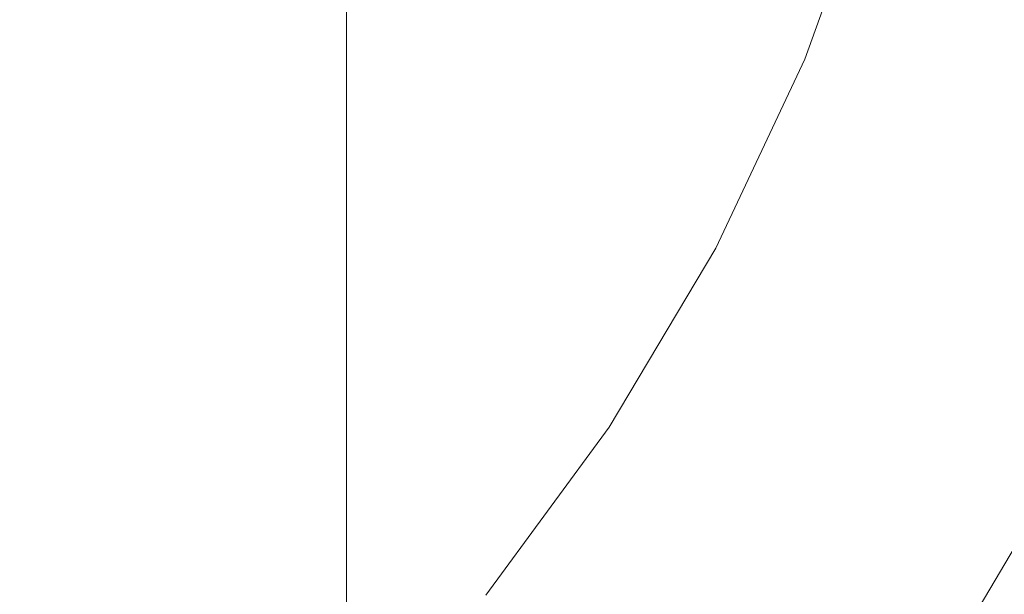
# Model space of a CAD drawing. Extents: x -61 to 61, y -140 to 24.
# Drawn here: x 5 to 9, y -6 to -3 of the extents above; entities that cross this region are included whole.
import ezdxf

# ---------------------------------------------------------------- set-up
doc = ezdxf.new("R2010")
doc.units = 0
doc.header["$LTSCALE"] = 500
doc.header["$MEASUREMENT"] = 0
doc.layers.add('FERRO_CHROM', color=7, linetype='Continuous')

msp = doc.modelspace()

# ---------------------------------------------------------------- linework, layer by layer
at = {"layer": 'FERRO_CHROM', "lineweight": 0}
for points, invisible_edges in [([(6.8499, 0, 39.604), (4.8814, 0, 39.604), (4.7221, -3.1619, 39.604), (6.2714, -3.3557, 39.604)], 15), ([(5.8176, 0), (5.6794, -5.7941), (2.8232, -5.8453), (2.8757, 0)], 15), ([(6.8499, 0, 39.604), (6.2714, -3.3966, 39.604), (4.7221, -3.2436, 39.604), (4.8814, 0, 39.604)], 15), ([(8.8917, 0), (8.6016, -5.7596), (5.6794, -5.7941), (5.8176, 0)], 15), ([(6.8499, 0, 39.604), (6.2714, -3.3557, 39.604), (7.6745, -3.9659, 39.604), (8.3747, -1.7222, 39.604)], 15), ([(6.8499, 0, 39.604), (8.3747, -1.7263, 39.604), (7.6745, -3.9822, 39.604), (6.2714, -3.3966, 39.604)], 15), ([(12.4774, 0), (11.4237, -6.1127), (8.6016, -5.7596), (8.8917, 0)], 15), ([(4.1703, -3.0284, 144.9629), (4.9172, -3.3971, 144.7283), (4.9172, -2.0085, 139.3397), (4.1703, -1.6316, 139.5595)], 15), ([(6.8409, -3.4847, 138.4788), (6.8409, -2.2326, 133.0326), (6.2604, -1.6741, 133.3285), (6.2604, -2.9379, 138.7977)], 11), ([(7.7986, -2.3661, 126.874), (7.3547, -1.7053, 127.1888), (7.3547, -2.8391, 132.7112), (7.7986, -3.487, 132.3679)], 15), ([(8.3747, -1.7222, 39.604), (7.6745, -3.9659, 39.604), (8.967, -4.7412, 39.604), (9.6234, -2.9362, 39.604)], 15), ([(8.3747, -1.7263, 39.604), (9.6234, -2.9372, 39.604), (8.967, -4.7453, 39.604), (7.6745, -3.9822, 39.604)], 15), ([(8.4633, -1.9011, 115.2567), (8.4633, -2.7941, 120.722), (8.6775, -3.5529, 120.4003), (8.6775, -2.673, 114.969)], 15), ([(8.6775, -1.8883, 109.6007), (8.6775, -2.673, 114.969), (8.8087, -3.4594, 114.6759), (8.8087, -2.687, 109.3422)], 15), ([(4.9172, -3.3971, 144.7283), (5.6165, -3.8239, 144.4566), (5.6165, -2.4449, 139.0852), (4.9172, -2.0085, 139.3397)], 15), ([(8.8087, -2.687, 109.3422), (8.8536, -3.4931, 109.0813), (8.8536, -2.8236, 103.8964), (8.8087, -2.006, 104.1231)], 15), ([(8.1692, -2.0567, 121.0345), (8.1692, -3.0619, 126.5424), (8.4633, -3.7858, 126.1975), (8.4633, -2.7941, 120.722)], 15), ([(8.6775, -3.4093, 93.7467), (8.6775, -3.008, 89.2641), (8.8087, -2.1715, 89.3982), (8.8087, -2.5803, 93.9084)], 15), ([(7.3547, -4.0786, 138.1324), (7.3547, -2.8391, 132.7112), (6.8409, -2.2326, 133.0326), (6.8409, -3.4847, 138.4788)], 15), ([(8.4633, -3.0581, 77.5701), (8.6775, -2.2233, 77.6395), (8.6775, -2.4235, 81.2205), (8.4633, -3.2549, 81.1333)], 15), ([(8.8087, -3.6411, 103.6697), (8.8087, -3.0691, 98.6823), (8.8536, -2.2414, 98.8763), (8.8536, -2.8236, 103.8964)], 15), ([(8.1692, -3.0619, 126.5424), (7.7986, -2.3661, 126.874), (7.7986, -3.487, 132.3679), (8.1692, -4.1691, 132.0064)], 15), ([(5.6165, -3.8239, 144.4566), (6.2604, -4.306, 144.1497), (6.2604, -2.9379, 138.7977), (5.6165, -2.4449, 139.0852)], 15), ([(8.4633, -3.2549, 81.1333), (8.6775, -2.4235, 81.2205), (8.6775, -2.6822, 85.0921), (8.4633, -3.509, 84.9843)], 15), ([(8.2487, -3.4167, 51.4215), (8.5457, -2.5906, 51.4215), (8.4633, -2.5656, 51.4215), (8.1692, -3.3838, 51.4215)], 11), ([(8.1692, -3.3847, 53.9246), (8.1692, -3.3838, 52.6588), (8.4633, -2.5656, 52.6588), (8.4633, -2.5665, 53.9248)], 15), ([(8.1692, -3.3838, 52.6588), (8.1692, -3.3838, 51.4215), (8.4633, -2.5656, 51.4215), (8.4633, -2.5656, 52.6588)], 15), ([(8.1692, -3.3875, 55.2475), (8.1692, -3.3847, 53.9246), (8.4633, -2.5665, 53.9248), (8.4633, -2.5694, 55.2482)], 15), ([(8.1692, -3.3932, 56.6558), (8.1692, -3.3875, 55.2475), (8.4633, -2.5694, 55.2482), (8.4633, -2.5751, 56.6577)], 15), ([(8.1692, -3.3932, 56.6558), (8.4633, -2.5751, 56.6577), (8.4633, -2.5845, 58.1819), (8.1692, -3.4025, 58.1782)], 15), ([(8.6775, -3.8893, 98.4901), (8.6775, -3.4093, 93.7467), (8.8087, -2.5803, 93.9084), (8.8087, -3.0691, 98.6823)], 15), ([(8.1692, -3.4025, 58.1782), (8.4633, -2.5845, 58.1819), (8.4633, -2.5988, 59.8496), (8.1692, -3.4166, 59.8432)], 15), ([(8.1692, -3.4166, 59.8432), (8.4633, -2.5988, 59.8496), (8.4633, -2.6187, 61.6894), (8.1692, -3.4363, 61.6791)], 15), ([(8.1692, -3.4363, 61.6791), (8.4633, -2.6187, 61.6894), (8.4633, -2.6453, 63.73), (8.1692, -3.4626, 63.7147)], 15), ([(8.3331, -3.4517, 51.4132), (8.6331, -2.6171, 51.4132), (8.5457, -2.5906, 51.4215), (8.2487, -3.4167, 51.4215)], 15), ([(8.4271, -3.4906, 51.3884), (8.7305, -2.6466, 51.3884), (8.6331, -2.6171, 51.4132), (8.3331, -3.4517, 51.4132)], 15), ([(8.1692, -3.4964, 65.9783), (8.1692, -3.4626, 63.7147), (8.4633, -2.6453, 63.73), (8.4633, -2.6794, 66.0002)], 15), ([(8.5355, -3.5355, 51.3388), (8.8428, -2.6806, 51.3388), (8.7305, -2.6466, 51.3884), (8.4271, -3.4906, 51.3884)], 15), ([(8.1692, -3.5458, 68.4794), (8.1692, -3.4964, 65.9783), (8.4633, -2.6794, 66.0002), (8.4633, -2.7295, 68.5096)], 15), ([(8.4633, -3.509, 84.9843), (8.6775, -2.6822, 85.0921), (8.6775, -3.008, 89.2641), (8.4633, -3.829, 89.1325)], 15), ([(8.5355, -3.5355, 51.3388), (8.6631, -3.5884, 51.256), (8.975, -2.7207, 51.256), (8.8428, -2.6806, 51.3388)], 15), ([(8.6775, -2.673, 114.969), (8.6775, -3.5529, 120.4003), (8.8087, -4.3259, 120.0726), (8.8087, -3.4594, 114.6759)], 15), ([(8.8087, -2.687, 109.3422), (8.8087, -3.4594, 114.6759), (8.8536, -4.253, 114.3801), (8.8536, -3.4931, 109.0813)], 15), ([(8.1692, -3.619, 71.2276), (8.1692, -3.5458, 68.4794), (8.4633, -2.7295, 68.5096), (8.4633, -2.8038, 71.268)], 15), ([(8.6631, -3.5884, 51.256), (8.8148, -3.6512, 51.1319), (9.1322, -2.7683, 51.1319), (8.975, -2.7207, 51.256)], 15), ([(8.8148, -3.6512, 51.1319), (8.9954, -3.726, 50.9581), (9.3192, -2.825, 50.9581), (9.1322, -2.7683, 51.1319)], 15), ([(8.1692, -3.7242, 74.2322), (8.1692, -3.619, 71.2276), (8.4633, -2.8038, 71.268), (8.4633, -2.9105, 74.2849)], 15), ([(8.4633, -2.7941, 120.722), (8.4633, -3.7858, 126.1975), (8.6775, -4.5307, 125.8425), (8.6775, -3.5529, 120.4003)], 15), ([(8.8087, -4.2992, 108.8204), (8.8087, -3.6411, 103.6697), (8.8536, -2.8236, 103.8964), (8.8536, -3.4931, 109.0813)], 15), ([(8.9954, -3.726, 50.9581), (9.2095, -3.8147, 50.7263), (9.5411, -2.8923, 50.7263), (9.3192, -2.825, 50.9581)], 15), ([(7.7986, -4.713, 137.7625), (7.7986, -3.487, 132.3679), (7.3547, -2.8391, 132.7112), (7.3547, -4.0786, 138.1324)], 15), ([(8.1692, -3.7242, 74.2322), (8.4633, -2.9105, 74.2849), (8.4633, -3.0581, 77.5701), (8.1692, -3.8694, 77.5027)], 15), ([(6.8409, -4.8409, 143.8092), (6.8409, -3.4847, 138.4788), (6.2604, -2.9379, 138.7977), (6.2604, -4.306, 144.1497)], 11), ([(9.6234, -2.9362, 39.604), (8.967, -4.7412, 39.604), (10.1842, -5.4305, 39.604), (10.7853, -3.9768, 39.604)], 15), ([(9.6234, -2.9372, 39.604), (10.7853, -3.9768, 39.604), (10.1842, -5.4305, 39.604), (8.967, -4.7453, 39.604)], 15), ([(4.1703, -4.5281, 150.2327), (4.9172, -4.8883, 149.9841), (4.9172, -3.3971, 144.7283), (4.1703, -3.0284, 144.9629)], 15), ([(8.4633, -4.2229, 93.5879), (8.4633, -3.829, 89.1325), (8.6775, -3.008, 89.2641), (8.6775, -3.4093, 93.7467)], 15), ([(8.1692, -3.8694, 77.5027), (8.4633, -3.0581, 77.5701), (8.4633, -3.2549, 81.1333), (8.1692, -4.0628, 81.0487)], 15), ([(8.1692, -3.0619, 126.5424), (8.1692, -4.1691, 132.0064), (8.4633, -4.8788, 131.6304), (8.4633, -3.7858, 126.1975)], 15), ([(8.6775, -4.4511, 103.445), (8.6775, -3.8893, 98.4901), (8.8087, -3.0691, 98.6823), (8.8087, -3.6411, 103.6697)], 15), ([(6.2714, -3.3557, 39.604), (4.7221, -3.1619, 39.604), (4.4, -6.2844, 39.604), (5.8005, -6.2932, 39.604)], 15), ([(6.2714, -3.3966, 39.604), (5.8005, -6.3749, 39.604), (4.4, -6.4477, 39.604), (4.7221, -3.2436, 39.604)], 15), ([(8.1692, -4.0628, 81.0487), (8.4633, -3.2549, 81.1333), (8.4633, -3.509, 84.9843), (8.1692, -4.3125, 84.8795)], 15), ([(6.2714, -3.3557, 39.604), (5.8005, -6.2932, 39.604), (7.1129, -6.4559, 39.604), (7.6745, -3.9659, 39.604)], 15), ([(4.9172, -4.8883, 149.9841), (5.6165, -5.3052, 149.6964), (5.6165, -3.8239, 144.4566), (4.9172, -3.3971, 144.7283)], 15), ([(6.2714, -3.3966, 39.604), (7.6745, -3.9822, 39.604), (7.1129, -6.4886, 39.604), (5.8005, -6.3749, 39.604)], 15), ([(8.2487, -3.4167, 51.4215), (8.1692, -3.3838, 51.4215), (7.7986, -4.1703, 51.4215), (7.8745, -4.2109, 51.4215)], 13), ([(8.1692, -3.3847, 53.9246), (7.7986, -4.1712, 53.9245), (7.7986, -4.1703, 52.6588), (8.1692, -3.3838, 52.6588)], 15), ([(8.1692, -3.3838, 52.6588), (7.7986, -4.1703, 52.6588), (7.7986, -4.1703, 51.4215), (8.1692, -3.3838, 51.4215)], 15), ([(8.1692, -3.3875, 55.2475), (7.7986, -4.174, 55.2468), (7.7986, -4.1712, 53.9245), (8.1692, -3.3847, 53.9246)], 15), ([(8.1692, -3.3932, 56.6558), (7.7986, -4.1796, 56.6541), (7.7986, -4.174, 55.2468), (8.1692, -3.3875, 55.2475)], 15), ([(8.1692, -3.3932, 56.6558), (8.1692, -3.4025, 58.1782), (7.7986, -4.1889, 58.1747), (7.7986, -4.1796, 56.6541)], 15), ([(8.1692, -3.4025, 58.1782), (8.1692, -3.4166, 59.8432), (7.7986, -4.2028, 59.837), (7.7986, -4.1889, 58.1747)], 15), ([(8.1692, -3.4166, 59.8432), (8.1692, -3.4363, 61.6791), (7.7986, -4.2223, 61.6693), (7.7986, -4.2028, 59.837)], 15), ([(8.1692, -3.4363, 61.6791), (8.1692, -3.4626, 63.7147), (7.7986, -4.2483, 63.6999), (7.7986, -4.2223, 61.6693)], 15), ([(8.3331, -3.4517, 51.4132), (8.2487, -3.4167, 51.4215), (7.8745, -4.2109, 51.4215), (7.9551, -4.254, 51.4132)], 15), ([(8.4633, -4.6943, 98.3015), (8.4633, -4.2229, 93.5879), (8.6775, -3.4093, 93.7467), (8.6775, -3.8893, 98.4901)], 15), ([(7.3547, -5.4218, 143.4395), (7.3547, -4.0786, 138.1324), (6.8409, -3.4847, 138.4788), (6.8409, -4.8409, 143.8092)], 15), ([(8.1692, -3.4964, 65.9783), (7.7986, -4.2817, 65.9572), (7.7986, -4.2483, 63.6999), (8.1692, -3.4626, 63.7147)], 15), ([(8.4271, -3.4906, 51.3884), (8.3331, -3.4517, 51.4132), (7.9551, -4.254, 51.4132), (8.0448, -4.302, 51.3884)], 15), ([(8.8087, -3.4594, 114.6759), (8.8087, -4.3259, 120.0726), (8.8536, -5.1062, 119.7419), (8.8536, -4.253, 114.3801)], 15), ([(8.1692, -5.3809, 137.3729), (8.1692, -4.1691, 132.0064), (7.7986, -3.487, 132.3679), (7.7986, -4.713, 137.7625)], 15), ([(8.1692, -3.5458, 68.4794), (7.7986, -4.3305, 68.4504), (7.7986, -4.2817, 65.9572), (8.1692, -3.4964, 65.9783)], 15), ([(8.5355, -3.5355, 51.3388), (8.4271, -3.4906, 51.3884), (8.0448, -4.302, 51.3884), (8.1483, -4.3573, 51.3388)], 15), ([(8.1692, -4.3125, 84.8795), (8.4633, -3.509, 84.9843), (8.4633, -3.829, 89.1325), (8.1692, -4.6268, 89.0046)], 15), ([(8.8087, -4.2992, 108.8204), (8.8536, -3.4931, 109.0813), (8.8536, -4.253, 114.3801), (8.8087, -5.0467, 114.0843)], 15), ([(8.1692, -3.619, 71.2276), (7.7986, -4.4027, 71.1887), (7.7986, -4.3305, 68.4504), (8.1692, -3.5458, 68.4794)], 15), ([(8.5355, -3.5355, 51.3388), (8.1483, -4.3573, 51.3388), (8.2701, -4.4225, 51.256), (8.6631, -3.5884, 51.256)], 15), ([(8.6775, -3.5529, 120.4003), (8.6775, -4.5307, 125.8425), (8.8087, -5.2896, 125.4809), (8.8087, -4.3259, 120.0726)], 15), ([(8.6631, -3.5884, 51.256), (8.2701, -4.4225, 51.256), (8.4149, -4.4999, 51.1319), (8.8148, -3.6512, 51.1319)], 15), ([(8.1692, -3.7242, 74.2322), (7.7986, -4.5063, 74.1815), (7.7986, -4.4027, 71.1887), (8.1692, -3.619, 71.2276)], 15), ([(8.6775, -5.098, 108.5619), (8.6775, -4.4511, 103.445), (8.8087, -3.6411, 103.6697), (8.8087, -4.2992, 108.8204)], 15), ([(8.8148, -3.6512, 51.1319), (8.4149, -4.4999, 51.1319), (8.5873, -4.5921, 50.9581), (8.9954, -3.726, 50.9581)], 15), ([(8.1692, -3.7242, 74.2322), (8.1692, -3.8694, 77.5027), (7.7986, -4.6492, 77.4379), (7.7986, -4.5063, 74.1815)], 15), ([(8.9954, -3.726, 50.9581), (8.5873, -4.5921, 50.9581), (8.7917, -4.7014, 50.7263), (9.2095, -3.8147, 50.7263)], 15), ([(8.4633, -3.7858, 126.1975), (8.4633, -4.8788, 131.6304), (8.6775, -5.6091, 131.2434), (8.6775, -4.5307, 125.8425)], 15), ([(5.6165, -5.3052, 149.6964), (6.2604, -5.7763, 149.3713), (6.2604, -4.306, 144.1497), (5.6165, -3.8239, 144.4566)], 15), ([(8.1692, -5.0137, 93.4336), (8.1692, -4.6268, 89.0046), (8.4633, -3.829, 89.1325), (8.4633, -4.2229, 93.5879)], 15), ([(9.4622, -3.9194, 50.4284), (9.2095, -3.8147, 50.7263), (8.7917, -4.7014, 50.7263), (9.0329, -4.8304, 50.4284)], 15), ([(8.1692, -3.8694, 77.5027), (8.1692, -4.0628, 81.0487), (7.7986, -4.8394, 80.9673), (7.7986, -4.6492, 77.4379)], 15), ([(8.4633, -5.2462, 103.2245), (8.4633, -4.6943, 98.3015), (8.6775, -3.8893, 98.4901), (8.6775, -4.4511, 103.445)], 15), ([(7.6745, -3.9659, 39.604), (7.1129, -6.4559, 39.604), (8.3562, -6.6943, 39.604), (8.967, -4.7412, 39.604)], 15), ([(7.6745, -3.9822, 39.604), (8.967, -4.7453, 39.604), (8.3562, -6.7025, 39.604), (7.1129, -6.4886, 39.604)], 15), ([(7.7986, -6.0421, 143.0446), (7.7986, -4.713, 137.7625), (7.3547, -4.0786, 138.1324), (7.3547, -5.4218, 143.4395)], 15), ([(8.1692, -4.0628, 81.0487), (8.1692, -4.3125, 84.8795), (7.7986, -5.0849, 84.7788), (7.7986, -4.8394, 80.9673)], 15), ([(7.8745, -4.2109, 51.4215), (7.7986, -4.1703, 51.4215), (7.3547, -4.9172, 51.4215), (7.4263, -4.9651, 51.4215)], 13), ([(7.7986, -4.1712, 53.9245), (7.3547, -4.9181, 53.9243), (7.3547, -4.9172, 52.6588), (7.7986, -4.1703, 52.6588)], 15), ([(7.7986, -4.1703, 52.6588), (7.3547, -4.9172, 52.6588), (7.3547, -4.9172, 51.4215), (7.7986, -4.1703, 51.4215)], 15), ([(7.7986, -4.174, 55.2468), (7.3547, -4.9209, 55.2461), (7.3547, -4.9181, 53.9243), (7.7986, -4.1712, 53.9245)], 15), ([(7.7986, -4.1796, 56.6541), (7.3547, -4.9264, 56.6524), (7.3547, -4.9209, 55.2461), (7.7986, -4.174, 55.2468)], 15), ([(7.7986, -4.1796, 56.6541), (7.7986, -4.1889, 58.1747), (7.3547, -4.9356, 58.1714), (7.3547, -4.9264, 56.6524)], 15), ([(8.1692, -5.3809, 137.3729), (8.4633, -6.0758, 136.9677), (8.4633, -4.8788, 131.6304), (8.1692, -4.1691, 132.0064)], 15), ([(7.7986, -4.1889, 58.1747), (7.7986, -4.2028, 59.837), (7.3547, -4.9493, 59.8312), (7.3547, -4.9356, 58.1714)], 15), ([(7.7986, -4.2028, 59.837), (7.7986, -4.2223, 61.6693), (7.3547, -4.9686, 61.6599), (7.3547, -4.9493, 59.8312)], 15), ([(7.7986, -4.2223, 61.6693), (7.7986, -4.2483, 63.6999), (7.3547, -4.9944, 63.6859), (7.3547, -4.9686, 61.6599)], 15), ([(7.9551, -4.254, 51.4132), (7.8745, -4.2109, 51.4215), (7.4263, -4.9651, 51.4215), (7.5023, -5.0159, 51.4132)], 15), ([(8.1692, -5.4765, 98.1182), (8.1692, -5.0137, 93.4336), (8.4633, -4.2229, 93.5879), (8.4633, -4.6943, 98.3015)], 15), ([(7.7986, -4.2817, 65.9572), (7.3547, -5.0274, 65.9372), (7.3547, -4.9944, 63.6859), (7.7986, -4.2483, 63.6999)], 15), ([(8.0448, -4.302, 51.3884), (7.9551, -4.254, 51.4132), (7.5023, -5.0159, 51.4132), (7.5869, -5.0724, 51.3884)], 15), ([(8.8087, -5.0467, 114.0843), (8.8536, -4.253, 114.3801), (8.8536, -5.1062, 119.7419), (8.8087, -5.8864, 119.4112)], 15), ([(6.8409, -6.2988, 149.0108), (6.8409, -4.8409, 143.8092), (6.2604, -4.306, 144.1497), (6.2604, -5.7763, 149.3713)], 11), ([(7.7986, -4.3305, 68.4504), (7.3547, -5.0757, 68.4228), (7.3547, -5.0274, 65.9372), (7.7986, -4.2817, 65.9572)], 15), ([(8.1483, -4.3573, 51.3388), (8.0448, -4.302, 51.3884), (7.5869, -5.0724, 51.3884), (7.6845, -5.1377, 51.3388)], 15), ([(8.6775, -5.098, 108.5619), (8.8087, -4.2992, 108.8204), (8.8087, -5.0467, 114.0843), (8.6775, -5.833, 113.7912)], 15), ([(7.7986, -4.4027, 71.1887), (7.3547, -5.1469, 71.1518), (7.3547, -5.0757, 68.4228), (7.7986, -4.3305, 68.4504)], 15), ([(8.1692, -4.3125, 84.8795), (8.1692, -4.6268, 89.0046), (7.7986, -5.3937, 88.8817), (7.7986, -5.0849, 84.7788)], 15), ([(8.8087, -4.3259, 120.0726), (8.8087, -5.2896, 125.4809), (8.8536, -6.0555, 125.1159), (8.8536, -5.1062, 119.7419)], 15), ([(8.1483, -4.3573, 51.3388), (7.6845, -5.1377, 51.3388), (7.7994, -5.2145, 51.256), (8.2701, -4.4225, 51.256)], 15), ([(7.7986, -4.5063, 74.1815), (7.3547, -5.249, 74.1334), (7.3547, -5.1469, 71.1518), (7.7986, -4.4027, 71.1887)], 15), ([(8.2701, -4.4225, 51.256), (7.7994, -5.2145, 51.256), (7.936, -5.3058, 51.1319), (8.4149, -4.4999, 51.1319)], 15), ([(8.4633, -5.882, 108.3082), (8.4633, -5.2462, 103.2245), (8.6775, -4.4511, 103.445), (8.6775, -5.098, 108.5619)], 15), ([(7.7986, -4.5063, 74.1815), (7.7986, -4.6492, 77.4379), (7.3547, -5.3897, 77.3764), (7.3547, -5.249, 74.1334)], 15), ([(8.4149, -4.4999, 51.1319), (7.936, -5.3058, 51.1319), (8.0985, -5.4145, 50.9581), (8.5873, -4.5921, 50.9581)], 15), ([(4.1703, -6.1279, 155.3559), (4.9172, -6.4795, 155.0944), (4.9172, -4.8883, 149.9841), (4.1703, -4.5281, 150.2327)], 15), ([(8.6775, -4.5307, 125.8425), (8.6775, -5.6091, 131.2434), (8.8087, -6.3531, 130.8491), (8.8087, -5.2896, 125.4809)], 15), ([(8.5873, -4.5921, 50.9581), (8.0985, -5.4145, 50.9581), (8.2913, -5.5434, 50.7263), (8.7917, -4.7014, 50.7263)], 15), ([(8.1692, -5.0137, 93.4336), (7.7986, -5.7737, 93.2853), (7.7986, -5.3937, 88.8817), (8.1692, -4.6268, 89.0046)], 15), ([(7.7986, -4.6492, 77.4379), (7.7986, -4.8394, 80.9673), (7.3547, -5.5769, 80.89), (7.3547, -5.3897, 77.3764)], 15), ([(8.1692, -6.6954, 142.6287), (8.1692, -5.3809, 137.3729), (7.7986, -4.713, 137.7625), (7.7986, -6.0421, 143.0446)], 15), ([(8.1692, -6.0188, 103.0102), (8.1692, -5.4765, 98.1182), (8.4633, -4.6943, 98.3015), (8.4633, -5.2462, 103.2245)], 15), ([(9.0329, -4.8304, 50.4284), (8.7917, -4.7014, 50.7263), (8.2913, -5.5434, 50.7263), (8.5188, -5.6955, 50.4284)], 15), ([(8.967, -4.7412, 39.604), (8.3562, -6.6943, 39.604), (9.5492, -6.9303, 39.604), (10.1842, -5.4305, 39.604)], 15), ([(8.967, -4.7453, 39.604), (10.1842, -5.4305, 39.604), (9.5492, -6.9303, 39.604), (8.3562, -6.7025, 39.604)], 15), ([(7.7986, -4.8394, 80.9673), (7.7986, -5.0849, 84.7788), (7.3547, -5.8184, 84.6831), (7.3547, -5.5769, 80.89)], 15), ([(9.3039, -4.9762, 50.0756), (9.0329, -4.8304, 50.4284), (8.5188, -5.6955, 50.4284), (8.7755, -5.8684, 50.0742)], 15), ([(7.3547, -6.8664, 148.6191), (7.3547, -5.4218, 143.4395), (6.8409, -4.8409, 143.8092), (6.8409, -6.2988, 149.0108)], 15), ([(8.4633, -6.0758, 136.9677), (8.6775, -6.7909, 136.5507), (8.6775, -5.6091, 131.2434), (8.4633, -4.8788, 131.6304)], 15), ([(4.9172, -6.4795, 155.0944), (5.6165, -6.8866, 154.7917), (5.6165, -5.3052, 149.6964), (4.9172, -4.8883, 149.9841)], 15), ([(7.4263, -4.9651, 51.4215), (7.3547, -4.9172, 51.4215), (6.8409, -5.6165, 51.4215), (6.9075, -5.6712, 51.4215)], 13), ([(7.3547, -4.9181, 53.9243), (6.8409, -5.6174, 53.9241), (6.8409, -5.6165, 52.6588), (7.3547, -4.9172, 52.6588)], 15), ([(7.3547, -4.9172, 52.6588), (6.8409, -5.6165, 52.6588), (6.8409, -5.6165, 51.4215), (7.3547, -4.9172, 51.4215)], 15), ([(7.3547, -4.9209, 55.2461), (6.8409, -5.6202, 55.2455), (6.8409, -5.6174, 53.9241), (7.3547, -4.9181, 53.9243)], 15), ([(7.3547, -4.9264, 56.6524), (6.8409, -5.6256, 56.6508), (6.8409, -5.6202, 55.2455), (7.3547, -4.9209, 55.2461)], 15), ([(7.3547, -4.9264, 56.6524), (7.3547, -4.9356, 58.1714), (6.8409, -5.6347, 58.1682), (6.8409, -5.6256, 56.6508)], 15), ([(7.3547, -4.9356, 58.1714), (7.3547, -4.9493, 59.8312), (6.8409, -5.6484, 59.8257), (6.8409, -5.6347, 58.1682)], 15), ([(7.3547, -4.9493, 59.8312), (7.3547, -4.9686, 61.6599), (6.8409, -5.6675, 61.6512), (6.8409, -5.6484, 59.8257)], 15), ([(7.3547, -4.9686, 61.6599), (7.3547, -4.9944, 63.6859), (6.8409, -5.693, 63.6728), (6.8409, -5.6675, 61.6512)], 15), ([(7.3547, -5.0274, 65.9372), (6.8409, -5.7257, 65.9184), (6.8409, -5.693, 63.6728), (7.3547, -4.9944, 63.6859)], 15), ([(7.5023, -5.0159, 51.4132), (7.4263, -4.9651, 51.4215), (6.9075, -5.6712, 51.4215), (6.9782, -5.7292, 51.4132)], 15), ([(9.5979, -5.1359, 49.6792), (9.3039, -4.9762, 50.0756), (8.7755, -5.8684, 50.0742), (9.0561, -6.0598, 49.6738)], 9), ([(7.3547, -5.0757, 68.4228), (6.8409, -5.7734, 68.397), (6.8409, -5.7257, 65.9184), (7.3547, -5.0274, 65.9372)], 15), ([(7.5869, -5.0724, 51.3884), (7.5023, -5.0159, 51.4132), (6.9782, -5.7292, 51.4132), (7.0569, -5.7939, 51.3884)], 15), ([(8.1692, -5.4765, 98.1182), (7.7986, -6.2285, 97.942), (7.7986, -5.7737, 93.2853), (8.1692, -5.0137, 93.4336)], 15), ([(7.3547, -5.1469, 71.1518), (6.8409, -5.8438, 71.1173), (6.8409, -5.7734, 68.397), (7.3547, -5.0757, 68.4228)], 15), ([(7.6845, -5.1377, 51.3388), (7.5869, -5.0724, 51.3884), (7.0569, -5.7939, 51.3884), (7.1477, -5.8684, 51.3388)], 15), ([(7.7986, -5.0849, 84.7788), (7.7986, -5.3937, 88.8817), (7.3547, -6.122, 88.765), (7.3547, -5.8184, 84.6831)], 15), ([(8.6775, -5.833, 113.7912), (8.8087, -5.0467, 114.0843), (8.8087, -5.8864, 119.4112), (8.6775, -6.6594, 119.0835)], 15), ([(8.4633, -5.882, 108.3082), (8.6775, -5.098, 108.5619), (8.6775, -5.833, 113.7912), (8.4633, -6.6049, 113.5035)], 15), ([(8.8087, -5.8864, 119.4112), (8.8536, -5.1062, 119.7419), (8.8536, -6.0555, 125.1159), (8.8087, -6.8215, 124.7509)], 15), ([(7.3547, -5.249, 74.1334), (6.8409, -5.9444, 74.0883), (6.8409, -5.8438, 71.1173), (7.3547, -5.1469, 71.1518)], 15), ([(7.6845, -5.1377, 51.3388), (7.1477, -5.8684, 51.3388), (7.2546, -5.9562, 51.256), (7.7994, -5.2145, 51.256)], 15), ([(7.3547, -5.249, 74.1334), (7.3547, -5.3897, 77.3764), (6.8409, -6.0831, 77.3188), (6.8409, -5.9444, 74.0883)], 15), ([(7.7994, -5.2145, 51.256), (7.2546, -5.9562, 51.256), (7.3816, -6.0604, 51.1319), (7.936, -5.3058, 51.1319)], 15), ([(8.1692, -6.6438, 108.0616), (8.1692, -6.0188, 103.0102), (8.4633, -5.2462, 103.2245), (8.4633, -5.882, 108.3082)], 15), ([(8.8087, -5.2896, 125.4809), (8.8087, -6.3531, 130.8491), (8.8536, -7.1041, 130.4512), (8.8536, -6.0555, 125.1159)], 15), ([(5.6165, -6.8866, 154.7917), (6.2604, -7.3464, 154.4497), (6.2604, -5.7763, 149.3713), (5.6165, -5.3052, 149.6964)], 15), ([(7.936, -5.3058, 51.1319), (7.3816, -6.0604, 51.1319), (7.5327, -6.1846, 50.9581), (8.0985, -5.4145, 50.9581)], 15), ([(7.3547, -5.3897, 77.3764), (7.3547, -5.5769, 80.89), (6.8409, -6.2674, 80.8176), (6.8409, -6.0831, 77.3188)], 15), ([(7.7986, -5.7737, 93.2853), (7.3547, -6.4955, 93.1444), (7.3547, -6.122, 88.765), (7.7986, -5.3937, 88.8817)], 15), ([(8.1692, -6.6954, 142.6287), (8.4633, -7.375, 142.1961), (8.4633, -6.0758, 136.9677), (8.1692, -5.3809, 137.3729)], 15), ([(7.7986, -7.4725, 148.2009), (7.7986, -6.0421, 143.0446), (7.3547, -5.4218, 143.4395), (7.3547, -6.8664, 148.6191)], 15), ([(8.0985, -5.4145, 50.9581), (7.5327, -6.1846, 50.9581), (7.7121, -6.3318, 50.7263), (8.2913, -5.5434, 50.7263)], 15), ([(8.1692, -6.0188, 103.0102), (7.7986, -6.7615, 102.8043), (7.7986, -6.2285, 97.942), (8.1692, -5.4765, 98.1182)], 15), ([(7.3547, -5.5769, 80.89), (7.3547, -5.8184, 84.6831), (6.8409, -6.5051, 84.5936), (6.8409, -6.2674, 80.8176)], 15), ([(8.5188, -5.6955, 50.4284), (8.2913, -5.5434, 50.7263), (7.7121, -6.3318, 50.7263), (7.9237, -6.5055, 50.4284)], 15), ([(8.6775, -6.7909, 136.5507), (8.8087, -7.5194, 136.1258), (8.8087, -6.3531, 130.8491), (8.6775, -5.6091, 131.2434)], 15)]:
    msp.add_3dface(points, dxfattribs=dict(at, invisible_edges=invisible_edges))

doc.saveas('drawing.dxf')
